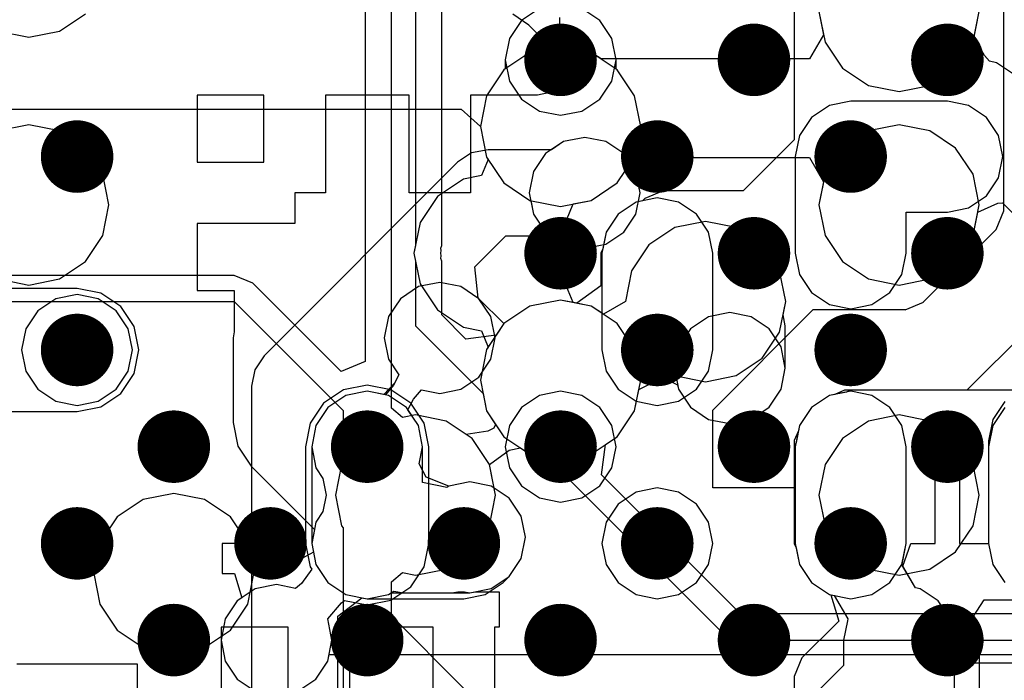
# Model space of a CAD drawing. Units: millimetres. Extents: x 6 to 102, y 16 to 123.
# Drawn here: x 52 to 56, y 39 to 42 of the extents above; entities that cross this region are included whole.
import ezdxf

# ---------------------------------------------------------------- set-up
doc = ezdxf.new("R2010")
doc.units = ezdxf.units.MM
doc.layers.add('ConnectLayer', color=7, linetype='Continuous')
doc.layers.add('TopLayer', color=1, linetype='Continuous')

# ---------------------------------------------------------------- blocks, each defined once
blk = doc.blocks.new('BGA1155C40P34X38_1400X1550X130_52')
at = {"layer": 'TopLayer', "const_width": 0.15}
for points in [[(-1.475, 1, 1), (-1.325, 1, 1)], [(-0.675, 1, 1), (-0.525, 1, 1)], [(0.125, 1, 1), (0.275, 1, 1)], [(-1.875, 0.6, 1), (-1.725, 0.6, 1)], [(-1.075, 0.6, 1), (-0.925, 0.6, 1)], [(-1.475, 0.2, 1), (-1.325, 0.2, 1)], [(-1.875, -0.2, 1), (-1.725, -0.2, 1)], [(-1.075, -0.2, 1), (-0.925, -0.2, 1)], [(-1.475, -0.6, 1), (-1.325, -0.6, 1)], [(-1.875, -1, 1), (-1.725, -1, 1)], [(-1.075, -1, 1), (-0.925, -1, 1)], [(-0.275, -1, 1), (-0.125, -1, 1)], [(0.525, -1, 1), (0.675, -1, 1)], [(-1.475, -1.4, 1), (-1.325, -1.4, 1)], [(-0.675, -1.4, 1), (-0.525, -1.4, 1)], [(0.125, -1.4, 1), (0.275, -1.4, 1)], [(-1.875, -1.8, 1), (-1.725, -1.8, 1)], [(-1.075, -1.8, 1), (-0.925, -1.8, 1)], [(-0.275, -1.8, 1), (-0.125, -1.8, 1)], [(0.525, -1.8, 1), (0.675, -1.8, 1)], [(-1.475, -2.2, 1), (-1.325, -2.2, 1)], [(-0.675, -2.2, 1), (-0.525, -2.2, 1)], [(0.125, -2.2, 1), (0.275, -2.2, 1)], [(-1.875, -2.6, 1), (-1.725, -2.6, 1)], [(-1.075, -2.6, 1), (-0.925, -2.6, 1)], [(-0.275, -2.6, 1), (-0.125, -2.6, 1)], [(0.525, -2.6, 1), (0.675, -2.6, 1)]]:
    blk.add_lwpolyline(points, format="xyb", close=True, dxfattribs=at)

msp = doc.modelspace()

# ---------------------------------------------------------------- linework, layer by layer
at = {"layer": 'ConnectLayer'}
for p, q in [((53.2918, 42.364), (53.2918, 40.6527)), ((53.4, 40.4588), (53.4, 42.364)), ((53.5, 42.4), (53.5, 41.132)), ((53.6082, 41.132), (53.6082, 42.3552)), ((55.0668, 42.3), (55.0668, 41.5698)), ((55.9332, 41.275), (55.9332, 42.3)), ((52.0268, 42.0188), (52.1343, 42.0907)), ((53.9692, 42.0442), (53.903, 42.0884)), ((54.0122, 42.1119), (53.9378, 42.0622)), ((54.0122, 42.1119), (53.9378, 42.0622)), ((54.0122, 42.1119), (53.9378, 42.0622)), ((54.096, 42.0753), (54.096, 41.846)), ((54.2622, 42.0622), (54.1878, 42.1119)), ((54.2622, 42.0622), (54.1878, 42.1119)), ((54.2622, 42.0622), (54.1878, 42.1119)), ((55.1686, 42.1), (55.1939, 41.9732)), ((55.1686, 42.1), (55.1877, 42.0039)), ((55.8061, 41.9732), (55.8314, 42.1)), ((55.8123, 42.0039), (55.8314, 42.1)), ((53.9378, 42.0622), (53.8881, 41.9878)), ((53.9378, 42.0622), (53.8881, 41.9878)), ((53.9378, 42.0622), (53.8881, 41.9878)), ((54.0642, 41.9492), (53.9692, 42.0442)), ((54.3119, 41.9878), (54.2622, 42.0622)), ((54.3119, 41.9878), (54.2622, 42.0622)), ((54.3119, 41.9878), (54.2622, 42.0622)), ((51.7732, 42.0188), (51.9, 41.9936)), ((51.9, 41.9936), (52.0268, 42.0188)), ((55.1877, 42.0039), (55.129, 41.9039)), ((55.8142, 41.9886), (55.8123, 42.0039)), ((53.8881, 41.9878), (53.8706, 41.9)), ((53.8881, 41.9878), (53.8706, 41.9)), ((53.8881, 41.9878), (53.8706, 41.9)), ((54.1, 41.9564), (53.9732, 41.9311)), ((54.1, 41.9564), (53.9732, 41.9311)), ((54.1, 41.9564), (54.0642, 41.9492)), ((54.2268, 41.9311), (54.1, 41.9564)), ((54.2268, 41.9311), (54.1, 41.9564)), ((54.2268, 41.9311), (54.1, 41.9564)), ((54.3294, 41.9), (54.3119, 41.9878)), ((54.3294, 41.9), (54.3119, 41.9878)), ((54.3294, 41.9), (54.3119, 41.9878)), ((55.1939, 41.9732), (55.2657, 41.8657)), ((55.7343, 41.8657), (55.8061, 41.9732)), ((55.8532, 41.9181), (55.8142, 41.9886)), ((53.9732, 41.9311), (53.8657, 41.8593)), ((53.9732, 41.9311), (53.8657, 41.8593)), ((54.3343, 41.8593), (54.2268, 41.9311)), ((54.2675, 41.9039), (54.2268, 41.9311)), ((54.3343, 41.8593), (54.2268, 41.9311)), ((55.8737, 41.8942), (55.8532, 41.9181)), ((53.8706, 41.9), (53.8706, 41.8626)), ((53.8706, 41.9), (53.8881, 41.8122)), ((53.8706, 41.9), (53.8881, 41.8122)), ((55.129, 41.9039), (54.2675, 41.9039)), ((54.3119, 41.8122), (54.3294, 41.9)), ((54.3119, 41.8122), (54.3294, 41.9)), ((54.3294, 41.8626), (54.3294, 41.9)), ((55.903, 41.8884), (55.8737, 41.8942)), ((55.9692, 41.8442), (55.903, 41.8884)), ((53.8657, 41.8593), (53.7939, 41.7518)), ((53.8657, 41.8593), (53.7939, 41.7518)), ((53.8657, 41.8593), (53.7939, 41.7518)), ((53.8706, 41.8626), (53.8657, 41.8593)), ((54.096, 41.846), (54.096, 41.7733)), ((54.3343, 41.8593), (54.3294, 41.8626)), ((54.4061, 41.7518), (54.3343, 41.8593)), ((54.4061, 41.7518), (54.3343, 41.8593)), ((54.4061, 41.7518), (54.3343, 41.8593)), ((55.2657, 41.8657), (55.3732, 41.7938)), ((55.6268, 41.7938), (55.7343, 41.8657)), ((53.8881, 41.8122), (53.9378, 41.7378)), ((53.8881, 41.8122), (53.9378, 41.7378)), ((54.2622, 41.7378), (54.3119, 41.8122)), ((54.2622, 41.7378), (54.3119, 41.8122)), ((55.3732, 41.7938), (55.5, 41.7686)), ((55.5, 41.7686), (55.6268, 41.7938)), ((52.873, 41.754), (52.596, 41.754)), ((52.596, 41.754), (52.596, 41.477)), ((52.873, 41.477), (52.873, 41.754)), ((53.473, 41.754), (53.127, 41.754)), ((53.127, 41.754), (53.127, 41.35)), ((53.473, 41.35), (53.473, 41.754)), ((53.9153, 41.754), (53.727, 41.754)), ((53.727, 41.754), (53.727, 41.35)), ((53.7939, 41.7518), (53.7686, 41.625)), ((53.7939, 41.7518), (53.7686, 41.625)), ((53.7939, 41.7518), (53.7686, 41.625)), ((54.0004, 41.754), (53.9153, 41.754)), ((54.004, 41.754), (54.0004, 41.754)), ((54.096, 41.7733), (54.004, 41.754)), ((54.4314, 41.625), (54.4061, 41.7518)), ((54.4314, 41.625), (54.4061, 41.7518)), ((54.4314, 41.625), (54.4061, 41.7518)), ((53.9378, 41.7378), (54.0122, 41.688)), ((53.9378, 41.7378), (54.0122, 41.688)), ((54.1878, 41.688), (54.2622, 41.7378)), ((54.1878, 41.688), (54.2622, 41.7378)), ((55.2122, 41.7119), (55.1378, 41.6622)), ((55.2122, 41.7119), (55.1378, 41.6622)), ((55.3, 41.7294), (55.2122, 41.7119)), ((55.3, 41.7294), (55.2122, 41.7119)), ((55.7, 41.7294), (55.3, 41.7294)), ((55.7, 41.7294), (55.3, 41.7294)), ((55.7878, 41.7119), (55.7, 41.7294)), ((55.7878, 41.7119), (55.7, 41.7294)), ((55.8622, 41.6622), (55.7878, 41.7119)), ((55.8622, 41.6622), (55.7878, 41.7119)), ((49.9599, 41.6961), (53.6882, 41.6961)), ((53.6882, 41.6961), (53.7686, 41.625)), ((54.0122, 41.688), (54.1, 41.6706)), ((54.0122, 41.688), (54.1, 41.6706)), ((54.1, 41.6706), (54.1878, 41.688)), ((54.1, 41.6706), (54.1878, 41.688)), ((51.9, 41.6314), (51.7732, 41.6061)), ((52.0268, 41.6061), (51.9, 41.6314)), ((55.1378, 41.6622), (55.0881, 41.5878)), ((55.1378, 41.6622), (55.0881, 41.5878)), ((55.5, 41.6314), (55.3732, 41.6061)), ((55.6268, 41.6061), (55.5, 41.6314)), ((55.9119, 41.5878), (55.8622, 41.6622)), ((55.9119, 41.5878), (55.8622, 41.6622)), ((52.1343, 41.5343), (52.0268, 41.6061)), ((53.7686, 41.625), (53.7939, 41.4982)), ((53.7686, 41.625), (53.7939, 41.4982)), ((53.7686, 41.625), (53.7939, 41.4982)), ((53.7686, 41.625), (53.7939, 41.4982)), ((54.4061, 41.4982), (54.4314, 41.625)), ((54.4061, 41.4982), (54.4314, 41.625)), ((54.4061, 41.4982), (54.4314, 41.625)), ((55.0881, 41.5878), (55.0706, 41.5)), ((55.0881, 41.5878), (55.0706, 41.5)), ((55.3732, 41.6061), (55.2657, 41.5343)), ((55.7343, 41.5343), (55.6268, 41.6061)), ((55.9294, 41.5), (55.9119, 41.5878)), ((55.9294, 41.5), (55.9119, 41.5878)), ((54.1122, 41.5619), (54.0378, 41.5122)), ((54.1122, 41.5619), (54.0621, 41.5284)), ((54.2, 41.5794), (54.1122, 41.5619)), ((54.2, 41.5794), (54.1122, 41.5619)), ((54.2878, 41.5619), (54.2, 41.5794)), ((54.2878, 41.5619), (54.2, 41.5794)), ((54.3622, 41.5122), (54.2878, 41.5619)), ((54.3622, 41.5122), (54.2878, 41.5619)), ((55.0668, 41.5698), (54.8552, 41.3582)), ((52.2061, 41.4268), (52.1343, 41.5343)), ((53.7317, 41.5148), (53.6739, 41.4762)), ((53.8, 41.5284), (53.7317, 41.5148)), ((54.0621, 41.5284), (53.8, 41.5284)), ((54.0378, 41.5122), (53.9881, 41.4378)), ((54.4119, 41.4378), (54.3622, 41.5122)), ((54.4119, 41.4378), (54.3622, 41.5122)), ((55.2657, 41.5343), (55.1939, 41.4268)), ((55.8061, 41.4268), (55.7343, 41.5343)), ((52.596, 41.477), (52.873, 41.477)), ((53.6739, 41.4762), (52.8738, 40.6761)), ((53.8008, 41.4877), (53.7732, 41.4211)), ((53.7939, 41.4982), (53.8657, 41.3907)), ((53.7939, 41.4982), (53.8657, 41.3907)), ((53.7939, 41.4982), (53.8657, 41.3907)), ((53.7939, 41.4982), (53.8008, 41.4877)), ((54.3343, 41.3907), (54.4061, 41.4982)), ((54.3343, 41.3907), (54.4061, 41.4982)), ((54.3343, 41.3907), (54.4061, 41.4982)), ((54.4202, 41.3961), (54.4764, 41.484)), ((54.4764, 41.484), (54.4933, 41.4961)), ((54.4933, 41.4961), (55.129, 41.4961)), ((55.0706, 41.5), (55.0706, 41.1)), ((55.0706, 41.5), (55.0706, 41.1)), ((55.129, 41.4961), (55.1877, 41.3961)), ((55.9119, 41.4122), (55.9294, 41.5)), ((55.9119, 41.4122), (55.9294, 41.5)), ((52.2314, 41.3), (52.2061, 41.4268)), ((53.9881, 41.4378), (53.9706, 41.35)), ((54.4294, 41.35), (54.4119, 41.4378)), ((54.4294, 41.35), (54.4119, 41.4378)), ((55.1939, 41.4268), (55.1686, 41.3)), ((55.8314, 41.3), (55.8061, 41.4268)), ((53.6982, 41.4061), (53.5907, 41.3343)), ((53.7732, 41.4211), (53.6982, 41.4061)), ((53.8657, 41.3907), (53.9732, 41.3188)), ((53.8657, 41.3907), (53.9732, 41.3188)), ((53.8657, 41.3907), (53.9732, 41.3188)), ((54.2268, 41.3188), (54.3343, 41.3907)), ((54.2268, 41.3188), (54.3343, 41.3907)), ((54.2268, 41.3188), (54.3343, 41.3907)), ((54.4294, 41.35), (54.4202, 41.3961)), ((55.1877, 41.3961), (55.1686, 41.3)), ((55.8622, 41.3378), (55.9119, 41.4122)), ((55.8622, 41.3378), (55.9119, 41.4122)), ((53.127, 41.35), (53, 41.35)), ((53, 41.35), (53, 41.223)), ((53.727, 41.35), (53.473, 41.35)), ((53.9706, 41.35), (53.9881, 41.2622)), ((54.4119, 41.2622), (54.4294, 41.35)), ((54.4119, 41.2622), (54.4294, 41.35)), ((54.4119, 41.2622), (54.4294, 41.35)), ((54.525, 41.3582), (54.4485, 41.3265)), ((54.8552, 41.3582), (54.525, 41.3582)), ((53.5907, 41.3343), (53.5189, 41.2268)), ((53.9732, 41.3188), (54.1, 41.2936)), ((53.9732, 41.3188), (54.1, 41.2936)), ((53.9732, 41.3188), (53.9769, 41.3181)), ((53.9769, 41.3181), (53.9881, 41.2622)), ((54.1, 41.2936), (54.2268, 41.3188)), ((54.1, 41.2936), (54.2268, 41.3188)), ((54.1242, 41.2373), (54.1518, 41.3039)), ((54.1518, 41.3039), (54.2268, 41.3188)), ((54.4122, 41.3119), (54.3378, 41.2622)), ((54.4122, 41.3119), (54.3378, 41.2622)), ((54.4122, 41.3119), (54.3378, 41.2622)), ((54.5, 41.3294), (54.4122, 41.3119)), ((54.5, 41.3294), (54.4122, 41.3119)), ((54.4392, 41.3173), (54.4122, 41.3119)), ((54.4485, 41.3265), (54.4392, 41.3173)), ((54.4485, 41.3265), (54.4485, 41.3265)), ((54.5878, 41.3119), (54.5, 41.3294)), ((54.5878, 41.3119), (54.5, 41.3294)), ((54.6622, 41.2622), (54.5878, 41.3119)), ((54.6622, 41.2622), (54.5878, 41.3119)), ((55.7878, 41.288), (55.8622, 41.3378)), ((55.7878, 41.288), (55.8622, 41.3378)), ((55.8254, 41.2698), (55.9087, 41.3074)), ((55.9087, 41.3074), (55.9274, 41.3092)), ((55.9274, 41.3092), (56.0058, 41.2308)), ((52.2061, 41.1732), (52.2314, 41.3)), ((53.9881, 41.2622), (54.0378, 41.1878)), ((53.9881, 41.2622), (54.0378, 41.1878)), ((54.3378, 41.2622), (54.2881, 41.1878)), ((54.3378, 41.2622), (54.2881, 41.1878)), ((54.3378, 41.2622), (54.2881, 41.1878)), ((54.3622, 41.1878), (54.4119, 41.2622)), ((54.3622, 41.1878), (54.4119, 41.2622)), ((54.3622, 41.1878), (54.4119, 41.2622)), ((54.7119, 41.1878), (54.6622, 41.2622)), ((54.7119, 41.1878), (54.6622, 41.2622)), ((55.1686, 41.3), (55.1939, 41.1732)), ((55.1686, 41.3), (55.1939, 41.1732)), ((55.5294, 41.1), (55.5294, 41.2706)), ((55.5294, 41.2706), (55.7, 41.2706)), ((55.5294, 41.1), (55.5294, 41.2706)), ((55.5294, 41.2706), (55.7, 41.2706)), ((55.7, 41.2706), (55.7878, 41.288)), ((55.7, 41.2706), (55.7878, 41.288)), ((55.8061, 41.1732), (55.8314, 41.3)), ((55.8061, 41.1732), (55.8254, 41.2698)), ((55.9015, 41.1985), (55.9332, 41.275)), ((53, 41.223), (52.596, 41.223)), ((52.596, 41.223), (52.596, 40.946)), ((53.5189, 41.2268), (53.4936, 41.1)), ((54.1311, 41.2268), (54.1242, 41.2373)), ((54.1564, 41.1), (54.1311, 41.2268)), ((54.7, 41.2314), (54.5732, 41.2061)), ((54.7, 41.2314), (54.5732, 41.2061)), ((54.8268, 41.2061), (54.7, 41.2314)), ((54.8268, 41.2061), (54.7, 41.2314)), ((54.0378, 41.1878), (54.1122, 41.138)), ((54.0378, 41.1878), (54.1122, 41.138)), ((54.2881, 41.1878), (54.2706, 41.1)), ((54.2881, 41.1878), (54.2706, 41.1)), ((54.2881, 41.1878), (54.2741, 41.1178)), ((54.2878, 41.138), (54.3622, 41.1878)), ((54.2878, 41.138), (54.3622, 41.1878)), ((54.2878, 41.138), (54.3622, 41.1878)), ((54.5732, 41.2061), (54.4657, 41.1343)), ((54.5732, 41.2061), (54.4657, 41.1343)), ((54.7294, 41.1), (54.7119, 41.1878)), ((54.7294, 41.1), (54.7119, 41.1878)), ((54.9343, 41.1343), (54.8268, 41.2061)), ((54.9343, 41.1343), (54.8268, 41.2061)), ((55.6015, 40.8985), (55.9015, 41.1985)), ((52.1343, 41.0657), (52.2061, 41.1732)), ((53.7458, 41.0434), (53.8739, 41.1716)), ((53.8739, 41.1716), (54.0621, 41.1716)), ((54.0621, 41.1716), (54.1122, 41.138)), ((54.1122, 41.138), (54.2, 41.1206)), ((54.1122, 41.138), (54.2, 41.1206)), ((54.1122, 41.138), (54.2, 41.1206)), ((54.2, 41.1206), (54.2878, 41.138)), ((54.2, 41.1206), (54.2878, 41.138)), ((54.2, 41.1206), (54.2878, 41.138)), ((55.1939, 41.1732), (55.2657, 41.0657)), ((55.1939, 41.1732), (55.2657, 41.0657)), ((55.7343, 41.0657), (55.8061, 41.1732)), ((55.7343, 41.0657), (55.8061, 41.1732)), ((53.5, 41.132), (53.4936, 41.1)), ((53.4936, 41.1), (53.5, 41.068)), ((53.4936, 41.1), (53.5189, 40.9732)), ((53.604, 41.1218), (53.6082, 41.132)), ((53.6062, 41.1109), (53.604, 41.1218)), ((53.604, 41.1), (53.6062, 41.1109)), ((53.6062, 41.0891), (53.604, 41.1)), ((54.1311, 40.9732), (54.1564, 41.1)), ((54.2741, 41.1178), (54.2668, 41.1)), ((54.2668, 41.1), (54.2668, 40.9655)), ((54.2706, 41.1), (54.2706, 40.7)), ((54.2706, 41.1), (54.2706, 40.7)), ((54.4657, 41.1343), (54.3939, 41.0268)), ((54.4657, 41.1343), (54.3939, 41.0268)), ((54.7294, 40.7), (54.7294, 41.1)), ((54.7294, 40.7), (54.7294, 41.1)), ((55.0061, 41.0268), (54.9343, 41.1343)), ((55.0061, 41.0268), (54.9343, 41.1343)), ((55.0706, 41.1), (55.0881, 41.0122)), ((55.0706, 41.1), (55.0881, 41.0122)), ((55.5119, 41.0122), (55.5294, 41.1)), ((55.5119, 41.0122), (55.5294, 41.1)), ((52.0268, 40.9938), (52.1343, 41.0657)), ((53.5, 41.068), (53.5, 40.8)), ((53.604, 41.0782), (53.6062, 41.0891)), ((53.6082, 41.068), (53.604, 41.0782)), ((53.6082, 40.8448), (53.6082, 41.068)), ((55.2657, 41.0657), (55.3732, 40.9938)), ((55.2657, 41.0657), (55.3732, 40.9938)), ((55.6268, 40.9938), (55.7343, 41.0657)), ((55.6268, 40.9938), (55.7343, 41.0657)), ((53.7585, 40.9147), (53.7458, 41.0434)), ((54.3939, 41.0268), (54.3686, 40.9)), ((54.3939, 41.0268), (54.3686, 40.9)), ((55.0314, 40.9), (55.0061, 41.0268)), ((55.0314, 40.9), (55.0061, 41.0268)), ((56.2668, 41.0198), (55.7802, 40.5332)), ((52.75, 41.0082), (50.2, 41.0082)), ((51.7732, 40.9938), (51.9, 40.9686)), ((51.9, 40.9686), (52.0268, 40.9938)), ((52.8266, 40.9765), (52.75, 41.0082)), ((53.1918, 40.6113), (52.8266, 40.9765)), ((52.8266, 40.9765), (52.8266, 40.9765)), ((53.6, 40.9794), (53.5122, 40.9619)), ((53.6, 40.9794), (53.5122, 40.9619)), ((53.6878, 40.9619), (53.6, 40.9794)), ((53.6878, 40.9619), (53.6, 40.9794)), ((55.0881, 41.0122), (55.1378, 40.9378)), ((55.0881, 41.0122), (55.1378, 40.9378)), ((55.3732, 40.9938), (55.5, 40.9686)), ((55.3732, 40.9938), (55.5, 40.9686)), ((55.4622, 40.9378), (55.5119, 41.0122)), ((55.4622, 40.9378), (55.5119, 41.0122)), ((55.5, 40.9686), (55.6268, 40.9938)), ((55.5, 40.9686), (55.6268, 40.9938)), ((52.1, 40.9549), (51.5848, 40.9549)), ((52.1975, 40.9355), (52.1, 40.9549)), ((52.2802, 40.8802), (52.1975, 40.9355)), ((52.596, 40.946), (52.75, 40.946)), ((52.75, 40.946), (52.75, 40.7747)), ((53.5122, 40.9619), (53.4378, 40.9122)), ((53.5122, 40.9619), (53.4378, 40.9122)), ((53.5189, 40.9732), (53.5907, 40.8657)), ((53.7622, 40.9122), (53.6878, 40.9619)), ((53.7622, 40.9122), (53.6878, 40.9619)), ((54.1242, 40.9627), (54.1311, 40.9732)), ((54.1518, 40.8961), (54.1242, 40.9627)), ((54.2668, 40.9655), (54.1668, 40.8931)), ((55.1378, 40.9378), (55.2122, 40.888)), ((55.1378, 40.9378), (55.2122, 40.888)), ((55.3878, 40.888), (55.4622, 40.9378)), ((55.3878, 40.888), (55.4622, 40.9378)), ((50.2, 40.9), (52.75, 40.9)), ((52.0122, 40.9119), (51.9378, 40.8622)), ((52.1, 40.9294), (52.0122, 40.9119)), ((52.1878, 40.9119), (52.1, 40.9294)), ((52.2622, 40.8622), (52.1878, 40.9119)), ((52.75, 40.9), (53.2, 40.45)), ((53.4378, 40.9122), (53.3881, 40.8378)), ((53.4378, 40.9122), (53.3881, 40.8378)), ((53.7622, 40.9122), (53.7585, 40.9147)), ((53.8119, 40.8378), (53.7622, 40.9122)), ((53.8119, 40.8378), (53.7622, 40.9122)), ((53.8652, 40.8092), (53.7622, 40.9122)), ((54.1, 40.9064), (53.9732, 40.8811)), ((54.1, 40.9064), (53.9732, 40.8811)), ((54.1, 40.9064), (53.9732, 40.8811)), ((54.1668, 40.8931), (54.1, 40.9064)), ((54.2268, 40.8811), (54.1, 40.9064)), ((54.2268, 40.8811), (54.1, 40.9064)), ((54.2268, 40.8811), (54.1518, 40.8961)), ((54.3686, 40.9), (54.2771, 40.8475)), ((54.3686, 40.9), (54.2771, 40.8475)), ((55.0061, 40.7732), (55.0314, 40.9)), ((55.0204, 40.8451), (55.0314, 40.9)), ((55.525, 40.8667), (55.6015, 40.8984)), ((55.6015, 40.8984), (55.6015, 40.8985)), ((51.9378, 40.8622), (51.8881, 40.7878)), ((52.3119, 40.7878), (52.2622, 40.8622)), ((52.3355, 40.7975), (52.2802, 40.8802)), ((53.5907, 40.8657), (53.6982, 40.7938)), ((53.9732, 40.8811), (53.8657, 40.8093)), ((53.9732, 40.8811), (53.8657, 40.8093)), ((53.9732, 40.8811), (53.8657, 40.8093)), ((54.2771, 40.8475), (54.2268, 40.8811)), ((54.2771, 40.8475), (54.2268, 40.8811)), ((54.3343, 40.8093), (54.2268, 40.8811)), ((54.8, 40.8544), (54.7122, 40.8369)), ((54.8, 40.8544), (54.7122, 40.8369)), ((54.7294, 40.4513), (55.1448, 40.8668)), ((54.8878, 40.8369), (54.8, 40.8544)), ((54.8878, 40.8369), (54.8, 40.8544)), ((55.1448, 40.8668), (55.525, 40.8668)), ((55.2122, 40.888), (55.3, 40.8706)), ((55.2122, 40.888), (55.3, 40.8706)), ((55.3, 40.8706), (55.3878, 40.888)), ((55.3, 40.8706), (55.3878, 40.888)), ((55.525, 40.8668), (55.525, 40.8667)), ((53.3881, 40.8378), (53.3706, 40.75)), ((53.3881, 40.8378), (53.3706, 40.75)), ((53.7082, 40.7448), (53.6082, 40.8448)), ((53.8294, 40.75), (53.8119, 40.8378)), ((53.8294, 40.75), (53.8119, 40.8378)), ((54.7122, 40.8369), (54.6378, 40.7872)), ((54.7122, 40.8369), (54.6378, 40.7872)), ((54.9622, 40.7872), (54.8878, 40.8369)), ((54.9622, 40.7872), (54.8878, 40.8369)), ((55.0294, 40.8), (55.0204, 40.8451)), ((51.8881, 40.7878), (51.8706, 40.7)), ((52.3294, 40.7), (52.3119, 40.7878)), ((52.3549, 40.7), (52.3355, 40.7975)), ((52.75, 40.7747), (52.7451, 40.75)), ((53.5, 40.8), (53.7795, 40.5205)), ((53.6982, 40.7938), (53.7732, 40.7789)), ((53.7732, 40.7789), (53.8008, 40.7123)), ((53.8657, 40.8093), (53.7939, 40.7018)), ((53.8657, 40.8093), (53.8334, 40.761)), ((53.8657, 40.8093), (53.8652, 40.8092)), ((54.4061, 40.7018), (54.3343, 40.8093)), ((54.6378, 40.7872), (54.5881, 40.7128)), ((54.6378, 40.7872), (54.5881, 40.7128)), ((54.9343, 40.6657), (55.0061, 40.7732)), ((55.0119, 40.7128), (54.9622, 40.7872)), ((55.0119, 40.7128), (54.9622, 40.7872)), ((55.0294, 40.625), (55.0294, 40.8)), ((55.0294, 40.8), (55.0294, 40.8)), ((52.7451, 40.75), (52.7451, 40.4)), ((53.3706, 40.75), (53.3881, 40.6622)), ((53.3706, 40.75), (53.3881, 40.6622)), ((53.8334, 40.761), (53.7082, 40.7448)), ((53.8119, 40.6622), (53.8294, 40.75)), ((53.8119, 40.6622), (53.8294, 40.75)), ((51.8706, 40.7), (51.8881, 40.6122)), ((52.3119, 40.6122), (52.3294, 40.7)), ((52.3355, 40.6024), (52.3549, 40.7)), ((53.7939, 40.7018), (53.7686, 40.575)), ((53.7939, 40.7018), (53.7686, 40.575)), ((53.8008, 40.7123), (53.7939, 40.7018)), ((54.2706, 40.7), (54.2881, 40.6122)), ((54.2706, 40.7), (54.2881, 40.6122)), ((54.4314, 40.575), (54.4061, 40.7018)), ((54.5881, 40.7128), (54.5706, 40.625)), ((54.5881, 40.7128), (54.5706, 40.625)), ((54.7119, 40.6122), (54.7294, 40.7)), ((54.7119, 40.6122), (54.7294, 40.7)), ((55.0294, 40.625), (55.0119, 40.7128)), ((55.0294, 40.625), (55.0119, 40.7128)), ((52.8738, 40.6761), (52.8352, 40.6182)), ((53.2918, 40.6527), (53.1918, 40.6113)), ((53.3881, 40.6622), (53.4313, 40.5975)), ((53.3881, 40.6622), (53.4313, 40.5975)), ((53.7622, 40.5878), (53.8119, 40.6622)), ((53.7622, 40.5878), (53.8119, 40.6622)), ((54.8268, 40.5938), (54.9343, 40.6657)), ((51.8881, 40.6122), (51.9378, 40.5378)), ((52.2622, 40.5378), (52.3119, 40.6122)), ((52.8352, 40.6182), (52.8216, 40.55)), ((54.2881, 40.6122), (54.3378, 40.5378)), ((54.2881, 40.6122), (54.3378, 40.5378)), ((54.4314, 40.575), (54.5229, 40.6275)), ((54.5229, 40.6275), (54.5732, 40.5938)), ((54.5706, 40.625), (54.5881, 40.5372)), ((54.5706, 40.625), (54.5881, 40.5372)), ((54.6622, 40.5378), (54.7119, 40.6122)), ((54.6622, 40.5378), (54.7119, 40.6122)), ((55.0119, 40.5372), (55.0294, 40.625)), ((55.0119, 40.5372), (55.0294, 40.625)), ((55.0119, 40.5372), (55.0294, 40.625)), ((52.2802, 40.5197), (52.3355, 40.6024)), ((53.4313, 40.5975), (53.4091, 40.5538)), ((53.4313, 40.5975), (53.4136, 40.5628)), ((53.6878, 40.538), (53.7622, 40.5878)), ((53.6878, 40.538), (53.7622, 40.5878)), ((53.7686, 40.575), (53.7939, 40.4482)), ((53.7686, 40.575), (53.7939, 40.4482)), ((54.4061, 40.4482), (54.4314, 40.575)), ((54.4061, 40.4482), (54.4314, 40.575)), ((54.4236, 40.5359), (54.5232, 40.5867)), ((54.5232, 40.5867), (54.5843, 40.5559)), ((54.5732, 40.5938), (54.7, 40.5686)), ((54.7, 40.5686), (54.8268, 40.5938)), ((51.9378, 40.5378), (52.0122, 40.488)), ((52.1878, 40.488), (52.2622, 40.5378)), ((52.8216, 40.55), (52.8216, 39)), ((53.2025, 40.5355), (53.1198, 40.4802)), ((53.2025, 40.5355), (53.1198, 40.4802)), ((53.3, 40.5549), (53.2025, 40.5355)), ((53.3, 40.5549), (53.2025, 40.5355)), ((53.3, 40.5294), (53.2122, 40.5119)), ((53.3, 40.5294), (53.2122, 40.5119)), ((53.3, 40.5294), (53.2122, 40.5119)), ((53.3975, 40.5355), (53.3, 40.5549)), ((53.3975, 40.5355), (53.3, 40.5549)), ((53.3878, 40.5119), (53.3, 40.5294)), ((53.3757, 40.5143), (53.3, 40.5294)), ((53.3683, 40.5158), (53.3, 40.5294)), ((53.4136, 40.5628), (53.3683, 40.5158)), ((53.4091, 40.5538), (53.3757, 40.5143)), ((53.4802, 40.4802), (53.3975, 40.5355)), ((53.4802, 40.4802), (53.3975, 40.5355)), ((53.4909, 40.4962), (53.5243, 40.5356)), ((53.4909, 40.4962), (53.5243, 40.5356)), ((53.5243, 40.5356), (53.6, 40.5206)), ((53.5243, 40.5356), (53.6, 40.5206)), ((53.6, 40.5206), (53.6878, 40.538)), ((53.6, 40.5206), (53.6878, 40.538)), ((54.1, 40.5294), (54.0122, 40.5119)), ((54.1, 40.5294), (54.0122, 40.5119)), ((54.1878, 40.5119), (54.1, 40.5294)), ((54.1878, 40.5119), (54.1, 40.5294)), ((54.3378, 40.5378), (54.4122, 40.488)), ((54.3378, 40.5378), (54.4122, 40.488)), ((54.4061, 40.4482), (54.4236, 40.5359)), ((54.5843, 40.5559), (54.5881, 40.5372)), ((54.5878, 40.488), (54.6622, 40.5378)), ((54.5878, 40.488), (54.6622, 40.5378)), ((54.5881, 40.5372), (54.6378, 40.4628)), ((54.5881, 40.5372), (54.6378, 40.4628)), ((54.5881, 40.5372), (54.6378, 40.4628)), ((54.9622, 40.4628), (55.0119, 40.5372)), ((54.9622, 40.4628), (55.0119, 40.5372)), ((54.9622, 40.4628), (55.0119, 40.5372)), ((55.3, 40.5294), (55.2122, 40.5119)), ((55.3, 40.5294), (55.2122, 40.5119)), ((55.3, 40.5294), (55.2122, 40.5119)), ((55.3, 40.5294), (55.2122, 40.5119)), ((55.275, 40.5332), (55.2341, 40.5163)), ((55.7802, 40.5332), (55.275, 40.5332)), ((55.275, 40.5332), (55.275, 40.5332)), ((55.3, 40.5332), (55.2822, 40.5258)), ((56.1559, 40.5332), (55.3, 40.5332)), ((55.3, 40.5332), (55.3, 40.5332)), ((55.3878, 40.5119), (55.3, 40.5294)), ((55.3878, 40.5119), (55.3, 40.5294)), ((55.3878, 40.5119), (55.3, 40.5294)), ((55.3878, 40.5119), (55.3, 40.5294)), ((52.0122, 40.488), (52.1, 40.4706)), ((52.1, 40.4706), (52.1878, 40.488)), ((52.1975, 40.4645), (52.2802, 40.5197)), ((53.2122, 40.5119), (53.1378, 40.4622)), ((53.2122, 40.5119), (53.1378, 40.4622)), ((53.2122, 40.5119), (53.1378, 40.4622)), ((53.4622, 40.4622), (53.3878, 40.5119)), ((53.4687, 40.4525), (53.4909, 40.4962)), ((53.4687, 40.4525), (53.4909, 40.4962)), ((53.7795, 40.5205), (53.7939, 40.4482)), ((54.0122, 40.5119), (53.9378, 40.4622)), ((54.0122, 40.5119), (53.9378, 40.4622)), ((54.2622, 40.4622), (54.1878, 40.5119)), ((54.2622, 40.4622), (54.1878, 40.5119)), ((54.4122, 40.488), (54.5, 40.4706)), ((54.4122, 40.488), (54.5, 40.4706)), ((54.5, 40.4706), (54.5878, 40.488)), ((54.5, 40.4706), (54.5878, 40.488)), ((55.2122, 40.5119), (55.1378, 40.4622)), ((55.2122, 40.5119), (55.1378, 40.4622)), ((55.2122, 40.5119), (55.1378, 40.4622)), ((55.2122, 40.5119), (55.1378, 40.4622)), ((55.2122, 40.5119), (55.1378, 40.4622)), ((55.2122, 40.5119), (55.1378, 40.4622)), ((55.2822, 40.5258), (55.2122, 40.5119)), ((55.2341, 40.5163), (55.2122, 40.5119)), ((55.4622, 40.4622), (55.3878, 40.5119)), ((55.4622, 40.4622), (55.3878, 40.5119)), ((55.4622, 40.4622), (55.3878, 40.5119)), ((55.4622, 40.4622), (55.3878, 40.5119)), ((55.9378, 40.4865), (55.8881, 40.412)), ((51.5848, 40.4451), (52.1, 40.4451)), ((52.1, 40.4451), (52.1975, 40.4645)), ((53.1198, 40.4802), (53.0645, 40.3975)), ((53.1198, 40.4802), (53.0645, 40.3975)), ((53.1378, 40.4622), (53.0881, 40.3878)), ((53.1378, 40.4622), (53.0881, 40.3878)), ((53.1378, 40.4622), (53.0881, 40.3878)), ((53.2, 40.45), (53.2, 40.236)), ((53.4464, 40.4207), (53.4, 40.4588)), ((53.4848, 40.4283), (53.4622, 40.4622)), ((53.5119, 40.3878), (53.4687, 40.4525)), ((53.5119, 40.3878), (53.4687, 40.4525)), ((53.5355, 40.3975), (53.4802, 40.4802)), ((53.5355, 40.3975), (53.4802, 40.4802)), ((53.7939, 40.4482), (53.8311, 40.3924)), ((53.7939, 40.4482), (53.8657, 40.3407)), ((53.7939, 40.4482), (53.8657, 40.3407)), ((53.9378, 40.4622), (53.8881, 40.3878)), ((53.9378, 40.4622), (53.8881, 40.3878)), ((54.3119, 40.3878), (54.2622, 40.4622)), ((54.3119, 40.3878), (54.2622, 40.4622)), ((54.3343, 40.3407), (54.4061, 40.4482)), ((54.3343, 40.3407), (54.4061, 40.4482)), ((54.3343, 40.3407), (54.4061, 40.4482)), ((54.6378, 40.4628), (54.7122, 40.413)), ((54.6378, 40.4628), (54.7122, 40.413)), ((54.6378, 40.4628), (54.7122, 40.413)), ((54.7294, 40.1294), (54.7294, 40.4513)), ((54.8878, 40.413), (54.9622, 40.4628)), ((54.8878, 40.413), (54.9622, 40.4628)), ((54.8878, 40.413), (54.9622, 40.4628)), ((55.1378, 40.4622), (55.0881, 40.3878)), ((55.1378, 40.4622), (55.0881, 40.3878)), ((55.1378, 40.4622), (55.0881, 40.3878)), ((55.1378, 40.4622), (55.0881, 40.3878)), ((55.1378, 40.4622), (55.0881, 40.3878)), ((55.1378, 40.4622), (55.0881, 40.3878)), ((55.5119, 40.3878), (55.4622, 40.4622)), ((55.5119, 40.3878), (55.4622, 40.4622)), ((55.5119, 40.3878), (55.4622, 40.4622)), ((55.5119, 40.3878), (55.4622, 40.4622)), ((55.9378, 40.4622), (55.8881, 40.3878)), ((55.9378, 40.4622), (55.8881, 40.3878)), ((55.9378, 40.4622), (55.8881, 40.3878)), ((53.5, 40.4314), (53.4464, 40.4207)), ((53.5, 40.4314), (53.4848, 40.4283)), ((53.6268, 40.4061), (53.5, 40.4314)), ((53.6268, 40.4061), (53.5, 40.4314)), ((53.7098, 40.3507), (53.6268, 40.4061)), ((53.7343, 40.3343), (53.6268, 40.4061)), ((54.7122, 40.413), (54.8, 40.3956)), ((54.7122, 40.413), (54.8, 40.3956)), ((54.7122, 40.413), (54.8, 40.3956)), ((54.8, 40.3956), (54.8878, 40.413)), ((54.8, 40.3956), (54.8878, 40.413)), ((54.8, 40.3956), (54.8878, 40.413)), ((55.3732, 40.4061), (55.2657, 40.3343)), ((55.5, 40.4314), (55.3732, 40.4061)), ((55.6268, 40.4061), (55.5, 40.4314)), ((55.7343, 40.3343), (55.6268, 40.4061)), ((55.8881, 40.412), (55.8706, 40.3243)), ((52.7451, 40.4), (52.7645, 40.3025)), ((53.0645, 40.3975), (53.0451, 40.3)), ((53.0645, 40.3975), (53.0451, 40.3)), ((53.0881, 40.3878), (53.0706, 40.3)), ((53.0881, 40.3878), (53.0706, 40.3)), ((53.0881, 40.3878), (53.0706, 40.3)), ((53.5294, 40.3), (53.5119, 40.3878)), ((53.5294, 40.3), (53.5119, 40.3878)), ((53.5549, 40.3), (53.5355, 40.3975)), ((53.5549, 40.3), (53.5355, 40.3975)), ((53.7992, 40.3645), (53.7098, 40.3507)), ((53.8242, 40.3761), (53.7992, 40.3645)), ((53.8311, 40.3924), (53.8242, 40.3761)), ((53.8881, 40.3878), (53.8706, 40.3)), ((53.8881, 40.3878), (53.8706, 40.3)), ((54.3294, 40.3), (54.3119, 40.3878)), ((54.3294, 40.3), (54.3119, 40.3878)), ((55.0837, 40.3659), (55.0668, 40.325)), ((55.0881, 40.3878), (55.0706, 40.3)), ((55.0881, 40.3878), (55.0706, 40.3)), ((55.0881, 40.3878), (55.0706, 40.3)), ((55.0881, 40.3878), (55.0706, 40.3)), ((55.0881, 40.3878), (55.0741, 40.3178)), ((55.0881, 40.3878), (55.0837, 40.3659)), ((55.5294, 40.3), (55.5119, 40.3878)), ((55.5294, 40.3), (55.5119, 40.3878)), ((55.5294, 40.3), (55.5119, 40.3878)), ((55.5294, 40.3), (55.5119, 40.3878)), ((55.8881, 40.3878), (55.8706, 40.3)), ((55.8881, 40.3878), (55.8706, 40.3)), ((55.8881, 40.3878), (55.8706, 40.3)), ((53.8061, 40.2268), (53.7343, 40.3343)), ((53.8657, 40.3407), (53.9732, 40.2688)), ((53.8657, 40.3407), (53.9732, 40.2688)), ((54.2268, 40.2688), (54.3343, 40.3407)), ((54.2268, 40.2688), (54.3343, 40.3407)), ((54.2861, 40.3084), (54.3343, 40.3407)), ((55.0668, 40.325), (55.0668, 40.1294)), ((55.2657, 40.3343), (55.1939, 40.2268)), ((55.8061, 40.2268), (55.7343, 40.3343)), ((55.8706, 40.3243), (55.8706, 39.9)), ((52.7645, 40.3025), (52.8197, 40.2198)), ((53.0451, 40.3), (53.0451, 39.9)), ((53.0451, 40.3), (53.0451, 39.9)), ((53.0706, 40.3), (53.0706, 39.9)), ((53.0706, 40.3), (53.0881, 40.2122)), ((53.0706, 40.3), (53.0706, 39.9)), ((53.5154, 40.2294), (53.5294, 40.3)), ((53.5294, 40.1512), (53.5294, 40.3)), ((53.5549, 39.9), (53.5549, 40.3)), ((53.5549, 39.9), (53.5549, 40.3)), ((53.8061, 40.2268), (53.8876, 40.2849)), ((53.8706, 40.3), (53.8881, 40.2122)), ((53.8706, 40.3), (53.8881, 40.2122)), ((53.8876, 40.2849), (53.9336, 40.2953)), ((53.9336, 40.2953), (53.9732, 40.2688)), ((54.2699, 40.1832), (54.2861, 40.3084)), ((54.3119, 40.2122), (54.3294, 40.3)), ((54.3119, 40.2122), (54.3294, 40.3)), ((55.0741, 40.3178), (55.0668, 40.3)), ((55.0668, 40.3), (55.0668, 39.9)), ((55.0706, 40.3), (55.0706, 39.9)), ((55.0706, 40.3), (55.0706, 39.9)), ((55.0706, 40.3), (55.0706, 39.9)), ((55.0706, 40.3), (55.0706, 39.9)), ((55.5294, 39.9), (55.5294, 40.3)), ((55.5294, 40.3), (55.5294, 40.3)), ((55.5294, 39.9), (55.5294, 40.3)), ((55.5294, 39.9), (55.5294, 40.3)), ((55.5294, 39.9), (55.5294, 40.3)), ((55.8706, 40.3), (55.8706, 39.9)), ((55.8706, 40.3), (55.8706, 39.9)), ((55.8706, 40.3), (55.8706, 39.9)), ((53.9732, 40.2688), (54.0455, 40.2545)), ((53.9732, 40.2688), (54.1, 40.2436)), ((53.9732, 40.2688), (54.1, 40.2436)), ((54.0455, 40.2545), (54.8, 39.5)), ((54.1, 40.2436), (54.2268, 40.2688)), ((54.1, 40.2436), (54.2268, 40.2688)), ((55.65, 39.9), (55.65, 40.246)), ((55.65, 40.246), (55.75, 40.246)), ((55.75, 40.246), (55.75, 39.9)), ((52.8197, 40.2198), (53.082, 39.9575)), ((53.0881, 40.2122), (53.1171, 40.1687)), ((53.1939, 40.2268), (53.1686, 40.1)), ((53.2, 40.236), (53.1939, 40.2268)), ((53.5445, 40.1738), (53.5154, 40.2294)), ((53.8257, 40.1283), (53.8061, 40.2268)), ((53.8314, 40.1), (53.8061, 40.2268)), ((53.8881, 40.2122), (53.9378, 40.1378)), ((53.8881, 40.2122), (53.9378, 40.1378)), ((54.2622, 40.1378), (54.3119, 40.2122)), ((54.2622, 40.1378), (54.3119, 40.2122)), ((55.1939, 40.2268), (55.1686, 40.1)), ((55.8314, 40.1), (55.8061, 40.2268)), ((53.1171, 40.1687), (53.1305, 40.1)), ((53.6372, 40.1369), (53.5445, 40.1738)), ((54.8448, 39.6082), (54.2699, 40.1832)), ((53.6294, 40.1317), (53.5294, 40.1512)), ((53.6372, 40.1369), (53.6294, 40.1317)), ((53.725, 40.1544), (53.6372, 40.1369)), ((53.725, 40.1544), (53.6372, 40.1369)), ((53.8128, 40.1369), (53.725, 40.1544)), ((53.8128, 40.1369), (53.725, 40.1544)), ((53.8872, 40.0872), (53.8128, 40.1369)), ((53.8872, 40.0872), (53.8128, 40.1369)), ((53.8872, 40.0872), (53.8257, 40.1283)), ((53.9378, 40.1378), (54.0122, 40.088)), ((53.9378, 40.1378), (54.0122, 40.088)), ((54.1878, 40.088), (54.2622, 40.1378)), ((54.1878, 40.088), (54.2622, 40.1378)), ((54.5, 40.1294), (54.4122, 40.1119)), ((54.5, 40.1294), (54.4122, 40.1119)), ((54.5878, 40.1119), (54.5, 40.1294)), ((54.5878, 40.1119), (54.5, 40.1294)), ((55.0668, 40.1294), (54.7294, 40.1294)), ((52.3732, 40.0811), (52.2657, 40.0093)), ((52.3732, 40.0811), (52.2657, 40.0093)), ((52.5, 40.1064), (52.3732, 40.0811)), ((52.5, 40.1064), (52.3732, 40.0811)), ((52.6268, 40.0811), (52.5, 40.1064)), ((52.6268, 40.0811), (52.5, 40.1064)), ((52.7343, 40.0093), (52.6268, 40.0811)), ((52.7343, 40.0093), (52.6268, 40.0811)), ((53.1305, 40.1), (53.1171, 40.0313)), ((53.1686, 40.1), (53.1939, 39.9732)), ((53.8061, 39.9732), (53.8314, 40.1)), ((53.9369, 40.0128), (53.8872, 40.0872)), ((53.9369, 40.0128), (53.8872, 40.0872)), ((53.9369, 40.0128), (53.8872, 40.0872)), ((54.0122, 40.088), (54.1, 40.0706)), ((54.0122, 40.088), (54.1, 40.0706)), ((54.1, 40.0706), (54.1878, 40.088)), ((54.1, 40.0706), (54.1878, 40.088)), ((54.4122, 40.1119), (54.3378, 40.0622)), ((54.4122, 40.1119), (54.3378, 40.0622)), ((54.6622, 40.0622), (54.5878, 40.1119)), ((54.6622, 40.0622), (54.5878, 40.1119)), ((55.1686, 40.1), (55.1939, 39.9732)), ((55.8061, 39.9732), (55.8314, 40.1)), ((54.3378, 40.0622), (54.2881, 39.9878)), ((54.3378, 40.0622), (54.2881, 39.9878)), ((54.7119, 39.9878), (54.6622, 40.0622)), ((54.7119, 39.9878), (54.6622, 40.0622)), ((52.2657, 40.0093), (52.1939, 39.9018)), ((52.2657, 40.0093), (52.1939, 39.9018)), ((52.8061, 39.9018), (52.7343, 40.0093)), ((52.8061, 39.9018), (52.7343, 40.0093)), ((53.1171, 40.0313), (53.0881, 39.9878)), ((53.9544, 39.925), (53.9369, 40.0128)), ((53.9544, 39.925), (53.9369, 40.0128)), ((53.9544, 39.925), (53.9369, 40.0128)), ((53.0881, 39.9878), (53.0706, 39.9)), ((53.082, 39.9575), (53.0706, 39.9)), ((53.1939, 39.9732), (53.2, 39.964)), ((53.2, 39.964), (53.2, 38.7769)), ((53.7343, 39.8657), (53.8061, 39.9732)), ((54.2881, 39.9878), (54.2706, 39.9)), ((54.2881, 39.9878), (54.2706, 39.9)), ((54.7294, 39.9), (54.7119, 39.9878)), ((54.7294, 39.9), (54.7119, 39.9878)), ((55.1939, 39.9732), (55.2657, 39.8657)), ((55.7343, 39.8657), (55.8061, 39.9732)), ((53.9369, 39.8372), (53.9544, 39.925)), ((53.9369, 39.8372), (53.9544, 39.925)), ((53.9369, 39.8372), (53.9544, 39.925)), ((52.1939, 39.9018), (52.1686, 39.775)), ((52.1939, 39.9018), (52.1686, 39.775)), ((52.8294, 39.9), (52.7, 39.9)), ((52.7, 39.9), (52.7, 39.775)), ((52.8314, 39.775), (52.8061, 39.9018)), ((52.8314, 39.775), (52.8061, 39.9018)), ((52.9, 39.9), (52.8294, 39.9)), ((52.925, 39.875), (52.9, 39.9)), ((53.0016, 39.8228), (52.925, 39.875)), ((53.0451, 39.9), (53.0645, 39.8024)), ((53.0451, 39.9), (53.0645, 39.8024)), ((53.0706, 39.9), (53.0778, 39.8636)), ((53.0706, 39.9), (53.0881, 39.8122)), ((53.0706, 39.9), (53.0881, 39.8122)), ((53.0706, 39.9), (53.0881, 39.8122)), ((53.5355, 39.8024), (53.5549, 39.9)), ((53.5355, 39.8024), (53.5549, 39.9)), ((54.2706, 39.9), (54.2881, 39.8122)), ((54.2706, 39.9), (54.2881, 39.8122)), ((54.7119, 39.8122), (54.7294, 39.9)), ((54.7119, 39.8122), (54.7294, 39.9)), ((55.0668, 39.9), (55.0668, 39.9)), ((55.0668, 39.9), (55.0741, 39.8822)), ((55.0706, 39.9), (55.0881, 39.8122)), ((55.0706, 39.9), (55.0881, 39.8122)), ((55.0706, 39.9), (55.0881, 39.8122)), ((55.0706, 39.9), (55.0706, 39.9)), ((55.0706, 39.9), (55.0881, 39.8122)), ((55.0741, 39.8822), (55.0881, 39.8122)), ((55.5119, 39.8122), (55.5294, 39.9)), ((55.5119, 39.8122), (55.5294, 39.9)), ((55.5137, 39.8209), (55.5294, 39.9)), ((55.5137, 39.8209), (55.5294, 39.9)), ((55.5157, 39.8057), (55.5488, 39.9)), ((55.5488, 39.9), (55.65, 39.9)), ((55.75, 39.9), (55.8706, 39.9)), ((55.8706, 39.9), (55.8881, 39.8122)), ((55.8706, 39.9), (55.8881, 39.8122)), ((55.8706, 39.9), (55.8881, 39.8122)), ((55.8706, 39.9), (55.8881, 39.8122)), ((55.8706, 39.9), (55.8706, 39.9)), ((55.8706, 39.9), (55.8881, 39.8122)), ((53.0778, 39.8636), (53.0016, 39.8228)), ((53.6268, 39.7938), (53.7343, 39.8657)), ((53.8872, 39.7628), (53.9369, 39.8372)), ((53.8872, 39.7628), (53.9369, 39.8372)), ((53.8872, 39.7628), (53.9369, 39.8372)), ((55.2657, 39.8657), (55.3732, 39.7938)), ((55.6268, 39.7938), (55.7343, 39.8657)), ((53.0703, 39.7938), (53.0283, 39.734)), ((53.0703, 39.7938), (53.0283, 39.734)), ((53.0645, 39.8024), (53.0703, 39.7938)), ((53.0645, 39.8024), (53.0703, 39.7938)), ((53.0881, 39.8122), (53.1378, 39.7378)), ((53.0881, 39.8122), (53.1378, 39.7378)), ((53.0881, 39.8122), (53.1378, 39.7378)), ((53.4802, 39.7198), (53.5355, 39.8024)), ((53.4802, 39.7198), (53.5355, 39.8024)), ((53.5, 39.7686), (53.6268, 39.7938)), ((54.2881, 39.8122), (54.3378, 39.7378)), ((54.2881, 39.8122), (54.3378, 39.7378)), ((54.6622, 39.7378), (54.7119, 39.8122)), ((54.6622, 39.7378), (54.7119, 39.8122)), ((55.0881, 39.8122), (55.1378, 39.7378)), ((55.0881, 39.8122), (55.1378, 39.7378)), ((55.0881, 39.8122), (55.1378, 39.7378)), ((55.0881, 39.8122), (55.1378, 39.7378)), ((55.0881, 39.8122), (55.1378, 39.7378)), ((55.3732, 39.7938), (55.5, 39.7686)), ((55.4622, 39.7378), (55.5119, 39.8122)), ((55.4622, 39.7378), (55.5119, 39.8122)), ((55.5, 39.7686), (55.6268, 39.7938)), ((55.5123, 39.8116), (55.5137, 39.8209)), ((55.5123, 39.8116), (55.5137, 39.8209)), ((55.5679, 39.7159), (55.5123, 39.8116)), ((55.5679, 39.7159), (55.5123, 39.8116)), ((55.5679, 39.7159), (55.5157, 39.8057)), ((55.8881, 39.8122), (55.9378, 39.7378)), ((55.8881, 39.8122), (55.9378, 39.7378)), ((55.8881, 39.8122), (55.9378, 39.7378)), ((55.8881, 39.8122), (55.9378, 39.7378)), ((55.8881, 39.8122), (55.9378, 39.7378)), ((52.1686, 39.775), (52.1939, 39.6482)), ((52.1686, 39.775), (52.1939, 39.6482)), ((52.7, 39.775), (52.7516, 39.775)), ((52.7516, 39.775), (52.7819, 39.675)), ((52.8061, 39.6482), (52.8314, 39.775)), ((52.8061, 39.6482), (52.8314, 39.775)), ((53.4, 39.7412), (53.4464, 39.7793)), ((53.4464, 39.7793), (53.5, 39.7686)), ((53.8128, 39.713), (53.8872, 39.7628)), ((53.8622, 39.7378), (53.8872, 39.7628)), ((53.8622, 39.7378), (53.8872, 39.7628)), ((52.8372, 39.7119), (52.7628, 39.6622)), ((52.8372, 39.7119), (52.7628, 39.6622)), ((52.925, 39.7294), (52.8372, 39.7119)), ((52.925, 39.7294), (52.8372, 39.7119)), ((53.0035, 39.7138), (52.925, 39.7294)), ((53.0035, 39.7138), (52.925, 39.7294)), ((53.0283, 39.734), (53.0035, 39.7138)), ((53.0283, 39.734), (53.0035, 39.7138)), ((53.1378, 39.7378), (53.2122, 39.688)), ((53.1378, 39.7378), (53.2122, 39.688)), ((53.1378, 39.7378), (53.2122, 39.688)), ((53.3975, 39.6645), (53.4802, 39.7198)), ((53.3975, 39.6645), (53.4802, 39.7198)), ((53.4, 39.6), (53.4, 39.7412)), ((53.725, 39.6956), (53.8128, 39.713)), ((53.7878, 39.688), (53.8622, 39.7378)), ((53.7878, 39.688), (53.8622, 39.7378)), ((54.3378, 39.7378), (54.4122, 39.688)), ((54.3378, 39.7378), (54.4122, 39.688)), ((54.5878, 39.688), (54.6622, 39.7378)), ((54.5878, 39.688), (54.6622, 39.7378)), ((55.1378, 39.7378), (55.2122, 39.688)), ((55.1378, 39.7378), (55.2122, 39.688)), ((55.1378, 39.7378), (55.2122, 39.688)), ((55.1378, 39.7378), (55.2122, 39.688)), ((55.1378, 39.7378), (55.2122, 39.688)), ((55.3878, 39.688), (55.4622, 39.7378)), ((55.3878, 39.688), (55.4622, 39.7378)), ((55.5878, 39.7119), (55.5679, 39.7159)), ((55.5878, 39.7119), (55.5679, 39.7159)), ((55.5878, 39.7119), (55.5679, 39.7159)), ((55.6622, 39.6622), (55.5878, 39.7119)), ((55.6622, 39.6622), (55.5878, 39.7119)), ((55.6622, 39.6622), (55.5878, 39.7119)), ((52.7819, 39.675), (52.7628, 39.6622)), ((53.1784, 39.5995), (53.2784, 39.6749)), ((53.2122, 39.688), (53.3, 39.6706)), ((53.2122, 39.688), (53.3, 39.6706)), ((53.2122, 39.688), (53.3, 39.6706)), ((53.2784, 39.6749), (53.3, 39.6706)), ((53.3, 39.6706), (53.3878, 39.688)), ((53.3, 39.6706), (53.3878, 39.688)), ((53.3878, 39.688), (53.4102, 39.703)), ((53.3878, 39.688), (53.3991, 39.6956)), ((53.3991, 39.6956), (53.725, 39.6956)), ((53.4102, 39.703), (53.45, 39.6951)), ((53.45, 39.6951), (53.65, 39.6951)), ((53.65, 39.6951), (53.6746, 39.7)), ((53.6746, 39.7), (53.7029, 39.7)), ((53.7, 39.6706), (53.7878, 39.688)), ((53.7, 39.6706), (53.7878, 39.688)), ((53.7029, 39.7), (53.725, 39.6956)), ((53.725, 39.6956), (53.7471, 39.7)), ((53.7471, 39.7), (53.846, 39.7)), ((53.846, 39.7), (53.846, 39.554)), ((54.4122, 39.688), (54.5, 39.6706)), ((54.4122, 39.688), (54.5, 39.6706)), ((54.5, 39.6706), (54.5878, 39.688)), ((54.5, 39.6706), (54.5878, 39.688)), ((55.2122, 39.688), (55.3, 39.6706)), ((55.2122, 39.688), (55.2321, 39.6841)), ((55.2122, 39.688), (55.2321, 39.6841)), ((55.2122, 39.688), (55.3, 39.6706)), ((55.2122, 39.688), (55.2175, 39.687)), ((55.2175, 39.687), (55.2504, 39.5785)), ((55.2321, 39.6841), (55.2877, 39.5884)), ((55.2321, 39.6841), (55.2877, 39.5884)), ((55.3, 39.6706), (55.3878, 39.688)), ((55.3, 39.6706), (55.3878, 39.688)), ((52.1939, 39.6482), (52.2657, 39.5407)), ((52.1939, 39.6482), (52.2657, 39.5407)), ((52.7628, 39.6622), (52.7131, 39.5878)), ((52.7628, 39.6622), (52.7131, 39.5878)), ((52.7628, 39.6622), (52.7131, 39.5878)), ((52.7343, 39.5407), (52.8061, 39.6482)), ((52.7343, 39.5407), (52.8061, 39.6482)), ((53.1367, 39.5882), (53.1938, 39.6544)), ((53.1367, 39.5882), (53.1938, 39.6544)), ((53.1938, 39.6544), (53.2065, 39.6637)), ((53.1938, 39.6544), (53.2065, 39.6637)), ((53.2065, 39.6637), (53.3, 39.6451)), ((53.2065, 39.6637), (53.3, 39.6451)), ((53.3, 39.6706), (53.7, 39.6706)), ((53.3, 39.6706), (53.7, 39.6706)), ((53.3, 39.6451), (53.3975, 39.6645)), ((53.3, 39.6451), (53.3975, 39.6645)), ((55.7119, 39.5878), (55.6622, 39.6622)), ((55.7119, 39.5878), (55.6622, 39.6622)), ((55.7119, 39.5878), (55.6622, 39.6622)), ((55.7883, 39.5683), (55.8527, 39.6668)), ((55.8527, 39.6668), (57.425, 39.6668)), ((53.1784, 39.0739), (53.1784, 39.5995)), ((53.7, 39.3), (53.4, 39.6)), ((56, 39.6082), (54.8448, 39.6082)), ((52.7131, 39.5878), (52.6956, 39.5)), ((52.7131, 39.5878), (52.6956, 39.5)), ((52.7131, 39.5878), (52.6956, 39.5)), ((52.973, 39.554), (52.696, 39.554)), ((52.696, 39.554), (52.696, 39.277)), ((52.973, 39.277), (52.973, 39.554)), ((53.1369, 39.5878), (53.1367, 39.5882)), ((53.1369, 39.5878), (53.1367, 39.5882)), ((53.1544, 39.5), (53.1369, 39.5878)), ((53.1544, 39.5), (53.1369, 39.5878)), ((53.573, 39.554), (53.227, 39.554)), ((53.227, 39.554), (53.227, 39.15)), ((53.573, 39.15), (53.573, 39.554)), ((53.846, 39.554), (53.827, 39.554)), ((53.827, 39.554), (53.827, 39.15)), ((55.2504, 39.5785), (55.0985, 39.4265)), ((55.2863, 39.5791), (55.2706, 39.5)), ((55.2863, 39.5791), (55.2706, 39.5)), ((55.2877, 39.5884), (55.2863, 39.5791)), ((55.2877, 39.5884), (55.2863, 39.5791)), ((55.7294, 39.5), (55.7119, 39.5878)), ((55.7294, 39.5), (55.7119, 39.5878)), ((55.7294, 39.5), (55.7119, 39.5878)), ((55.8015, 39.5265), (55.7883, 39.5683)), ((52.2657, 39.5407), (52.3732, 39.4688)), ((52.2657, 39.5407), (52.3732, 39.4688)), ((52.6268, 39.4688), (52.7343, 39.5407)), ((52.6268, 39.4688), (52.7343, 39.5407)), ((55.8332, 39.45), (55.8015, 39.5265)), ((52.3732, 39.4688), (52.5, 39.4436)), ((52.3732, 39.4688), (52.5, 39.4436)), ((52.5, 39.4436), (52.6268, 39.4688)), ((52.5, 39.4436), (52.6268, 39.4688)), ((52.6956, 39.5), (52.7131, 39.4122)), ((52.6956, 39.5), (52.7131, 39.4122)), ((52.6956, 39.5), (52.7131, 39.4122)), ((53.1369, 39.4122), (53.1544, 39.5)), ((53.1369, 39.4122), (53.1544, 39.5)), ((54.8, 39.5), (56, 39.5)), ((55.2706, 39.5), (55.2706, 39.395)), ((55.2706, 39.5), (55.2706, 39.395)), ((55.7294, 39.3), (55.7294, 39.5)), ((55.7294, 39.3), (55.7294, 39.5)), ((55.8123, 39.404), (55.7294, 39.5)), ((53.1369, 39.4122), (53.1424, 39.4397)), ((53.1424, 39.4397), (57.769, 39.4397)), ((55.8332, 38.875), (55.8332, 39.45)), ((52.35, 39.4), (51.85, 39.4)), ((52.35, 39.054), (52.35, 39.4)), ((52.7131, 39.4122), (52.7628, 39.3378)), ((52.7131, 39.4122), (52.7628, 39.3378)), ((52.7131, 39.4122), (52.7628, 39.3378)), ((53.0872, 39.3378), (53.1369, 39.4122)), ((53.0872, 39.3378), (53.1369, 39.4122)), ((53.0872, 39.3378), (53.1369, 39.4122)), ((55.0985, 39.4265), (55.0668, 39.35)), ((55.2706, 39.395), (55.1378, 39.2622)), ((55.2706, 39.395), (55.1378, 39.2622)), ((56.173, 39.404), (55.8123, 39.404)), ((55.0668, 39.35), (55.0668, 39.025)), ((52.7628, 39.3378), (52.8372, 39.288)), ((52.7628, 39.3378), (52.8372, 39.288)), ((52.7628, 39.3378), (52.8372, 39.288)), ((53.0128, 39.288), (53.0872, 39.3378)), ((53.0128, 39.288), (53.0872, 39.3378)), ((53.0128, 39.288), (53.0872, 39.3378))]:
    msp.add_line(p, q, dxfattribs=at)

# ---------------------------------------------------------------- block references
at = {"rotation": 90}
msp.add_blockref('BGA1155C40P34X38_1400X1550X130_52', (53.1, 41.3), dxfattribs=at)

doc.saveas('drawing.dxf')
